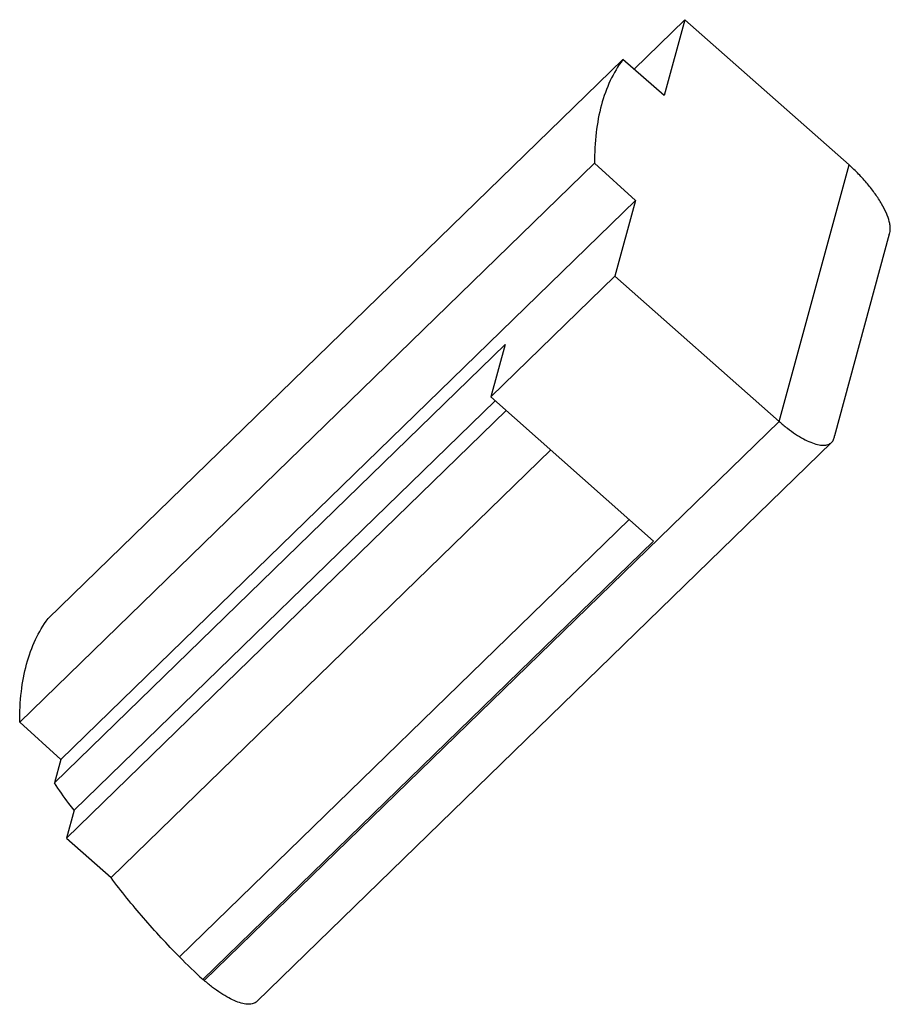
# Model space of a CAD drawing. Units: millimetres. Extents: x 22 to 167, y 48 to 213.
import ezdxf

# ---------------------------------------------------------------- set-up
doc = ezdxf.new("R2010")
doc.units = ezdxf.units.MM
doc.header["$LTSCALE"] = 16.964499
doc.layers.get('0').update_dxf_attribs({"linetype": 'CONTINUOUS'})

msp = doc.modelspace()

# ---------------------------------------------------------------- linework, layer by layer
at = {"color": 7, "linetype": 'Continuous'}
for p, q in [((133.01, 213.06), (124.49, 204.77)), ((133.01, 213.06), (129.55, 200.4)), ((160.46, 188.76), (133.01, 213.06)), ((26.5, 112.91), (122.61, 206.39)), ((129.55, 200.4), (122.61, 206.39)), ((117.88, 189.07), (21.77, 95.59)), ((117.88, 189.07), (124.75, 182.83)), ((148.74, 145.88), (160.46, 188.76)), ((28.64, 89.34), (124.75, 182.83)), ((124.75, 182.83), (121.3, 170.17)), ((167.18, 177.17), (158.01, 143.49)), ((100.53, 149.98), (121.3, 170.17)), ((121.3, 170.17), (148.75, 145.88)), ((27.57, 85.44), (102.92, 158.73)), ((102.92, 158.73), (100.53, 149.98)), ((127.76, 125.88), (100.53, 149.98)), ((101.25, 149.34), (30.84, 80.86)), ((29.57, 76.2), (103.09, 147.71)), ((148.75, 145.88), (52.63, 52.39)), ((157.52, 142.37), (61.41, 48.88)), ((37.03, 69.6), (110.55, 141.11)), ((48.49, 56.33), (123.69, 129.48)), ((127.76, 125.88), (52.41, 52.59)), ((21.77, 95.59), (28.64, 89.34)), ((28.64, 89.34), (27.57, 85.44)), ((30.84, 80.86), (29.57, 76.2)), ((29.57, 76.2), (37.03, 69.6)), ((52.63, 52.39), (52.41, 52.59))]:
    msp.add_line(p, q, dxfattribs=at)
msp.add_arc((107.32, 114.08), 82.44, 224.4658, 228.238, dxfattribs=at)
for points, knots in [([(122.61, 206.39), (121.8, 205.29), (120.37, 202.85), (118.89, 198.72), (118.03, 194.06), (117.87, 190.78), (117.88, 189.07)], [0, 0, 0, 0, 0.224001, 0.461697, 0.718951, 1, 1, 1, 1]), ([(167.18, 177.17), (167.3, 177.46), (167.37, 177.98), (167.31, 178.69), (167.13, 179.57), (166.69, 180.79), (165.88, 182.33), (164.82, 183.97), (163.53, 185.63), (162.07, 187.25), (161.01, 188.27), (160.46, 188.76)], [0, 0, 0, 0, 0.067747, 0.108489, 0.154316, 0.261329, 0.387446, 0.529255, 0.682188, 0.840973, 1, 1, 1, 1]), ([(148.74, 145.88), (149.19, 145.48), (150.09, 144.75), (151.45, 143.77), (152.76, 142.98), (153.99, 142.39), (155.11, 142.01), (156.09, 141.86), (156.8, 141.95), (157.26, 142.15), (157.44, 142.29), (157.52, 142.37)], [0, 0, 0, 0, 0.178507, 0.346843, 0.500947, 0.637764, 0.75509, 0.852352, 0.931686, 0.96665, 1, 1, 1, 1]), ([(157.52, 142.37), (157.66, 142.5), (157.9, 142.86), (157.99, 143.27), (158.01, 143.49)], [0, 0, 0, 0, 0.469438, 1, 1, 1, 1]), ([(21.77, 95.59), (21.76, 97.3), (21.91, 100.58), (22.77, 105.23), (24.26, 109.37), (25.69, 111.81), (26.5, 112.91)], [0, 0, 0, 0, 0.281049, 0.538303, 0.775999, 1, 1, 1, 1]), ([(30.84, 80.86), (30.55, 81.24), (29.42, 82.74), (28.34, 84.27), (27.57, 85.44)], [0, 0, 0, 0, 0.255591, 1, 1, 1, 1]), ([(48.49, 56.33), (46.41, 58.45), (42.44, 62.75), (38.76, 67.3), (37.03, 69.6)], [0, 0, 0, 0, 0.506453, 1, 1, 1, 1]), ([(61.41, 48.88), (61.33, 48.81), (61.14, 48.67), (60.69, 48.46), (59.97, 48.38), (59, 48.53), (57.88, 48.9), (56.65, 49.5), (55.34, 50.29), (53.97, 51.26), (53.08, 52), (52.63, 52.39)], [0, 0, 0, 0, 0.03335, 0.068314, 0.147648, 0.24491, 0.362236, 0.499053, 0.653157, 0.821493, 1, 1, 1, 1])]:
    msp.add_open_spline(points, degree=3, knots=knots, dxfattribs=at)

doc.saveas('drawing.dxf')
